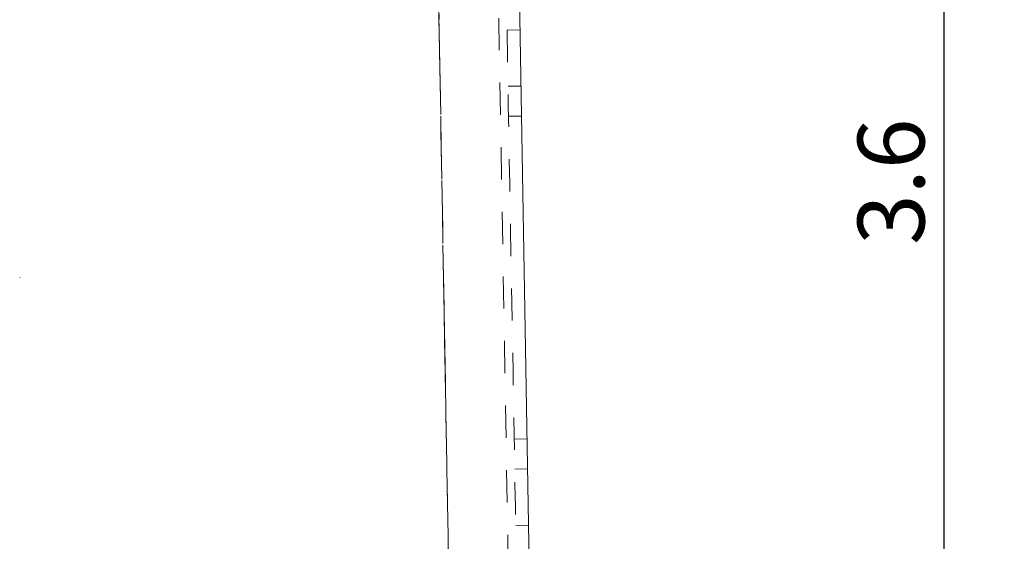
# Model space of a CAD drawing. Units: inches. Extents: x 0.4 to 32.7, y 0.2 to 25.4.
# Drawn here: x 12 to 15.1, y 13.1 to 14.7 of the extents above; entities that cross this region are included whole.
import ezdxf

# ---------------------------------------------------------------- set-up
doc = ezdxf.new("R2010")
doc.units = ezdxf.units.IN
doc.header["$LTSCALE"] = 1.5
doc.header["$MEASUREMENT"] = 0
doc.linetypes.add('HIDDEN', pattern=[0.075, 0.05, -0.025])
doc.linetypes.add('PHANTOM', pattern=[0.5, 0.25, -0.05, 0.05, -0.05, 0.05, -0.05])
doc.layers.add('DIMENSIONS', color=5, linetype='Continuous')
doc.styles.add('SLDTEXTSTYLE0', font='TXT', dxfattribs={"width": 0.75})
doc.dimstyles.new('SLDDIMSTYLE1', dxfattribs={"dimtxt": 0.206693, "dimasz": 0.195, "dimexe": 0, "dimexo": 0.0625, "dimgap": 0.051673, "dimtad": 1, "dimdec": 1, "dimrnd": 1e-09, "dimzin": 12, "dimdsep": 46, "dimtxsty": 'SLDTEXTSTYLE0', "dimsah": 1, "dimcen": 0.09, "dimadec": 0, "dimazin": 3, "dimtfac": 1, "dimtdec": 1, "dimtofl": 0, "dimtmove": 0, "dimatfit": 3, "dimfxl": 0, "dimfrac": 2, "dimtolj": 1, "dimtzin": 12, "dimarcsym": 0})

# ---------------------------------------------------------------- blocks, each defined once
blk = doc.blocks.new('_D')
at = {"layer": 'DIMENSIONS'}
for p, q in [((13.1191, 16.1961), (15.0968, 16.1961)), ((14.9093, 16.1961), (14.9093, 12.6235)), ((14.3938, 12.6235), (15.0968, 12.6235))]:
    blk.add_line(p, q, dxfattribs=at)
for points in [[(14.9093, 16.1961), (14.8793, 16.0011), (14.9393, 16.0011)], [(14.9093, 12.6235), (14.9393, 12.8185), (14.8793, 12.8185)]]:
    blk.add_solid(points, dxfattribs=at)
at = {"layer": 'DIMENSIONS', "insert": (14.6429, 13.9882, 0.0039), "char_height": 0.20669, "attachment_point": 1, "rotation": 90, "style": 'SLDTEXTSTYLE0'}
blk.add_mtext('3.6', dxfattribs=at)

msp = doc.modelspace()

# ---------------------------------------------------------------- linework, layer by layer
at = {"color": 8, "linetype": 'PHANTOM', "lineweight": 0}
msp.add_line((13.3818, 12.6875), (13.3433, 14.8919), dxfattribs=at)
at = {"color": 7, "linetype": 'HIDDEN', "lineweight": 0}
for p, q in [((13.3433, 14.8919), (13.3818, 12.6875)), ((13.3818, 12.6875), (13.3433, 14.8907)), ((13.5283, 14.8907), (13.5668, 12.6875)), ((13.5974, 14.6542), (13.5575, 14.6535)), ((13.6005, 14.4802), (13.5605, 14.4795)), ((13.6021, 14.3872), (13.5621, 14.3865)), ((12.0488, 13.8866), (12.0488, 13.8873)), ((13.5796, 13.3867), (13.6196, 13.3874)), ((13.5812, 13.2937), (13.6212, 13.2944)), ((13.5842, 13.1197), (13.6242, 13.1204))]:
    msp.add_line(p, q, dxfattribs=at)
at = {"color": 7, "linetype": 'Continuous', "lineweight": 15}
msp.add_line((13.5933, 14.8919), (13.6318, 12.6875), dxfattribs=at)
at = {"color": 7, "linetype": 'HIDDEN', "lineweight": 0, "flags": 128}
msp.add_lwpolyline([(13.5575, 14.6535), (13.5575, 14.6498), (13.5577, 14.6388), (13.558, 14.6205), (13.5585, 14.5951), (13.559, 14.5629), (13.5597, 14.5242), (13.5605, 14.4794), (13.5614, 14.4289), (13.5623, 14.3731), (13.5634, 14.3127), (13.5645, 14.2481), (13.5657, 14.1801), (13.567, 14.1092), (13.5682, 14.0362), (13.5695, 13.9618), (13.5708, 13.8866), (13.5722, 13.8114), (13.5735, 13.737), (13.5747, 13.664), (13.576, 13.5931), (13.5772, 13.5251), (13.5783, 13.4606), (13.5793, 13.4001), (13.5803, 13.3443), (13.5812, 13.2938), (13.582, 13.249), (13.5826, 13.2103), (13.5832, 13.1781), (13.5837, 13.1527), (13.584, 13.1345), (13.5842, 13.1234), (13.5842, 13.1197)], dxfattribs=at)

# ---------------------------------------------------------------- dimensions: what is measured, and where the dimension line sits
at = {"layer": 'DIMENSIONS'}
dim = msp.add_linear_dim(base=(14.9093, 12.6235), p1=(13.0441, 16.1961), p2=(14.3188, 12.6235), angle=90, dimstyle='SLDDIMSTYLE1', dxfattribs=at)
dim.commit()
dim.dimension.update_dxf_attribs({"geometry": '_D', "text_midpoint": (14.9093, 14.2631), "dimtype": 160})

doc.saveas('drawing.dxf')
